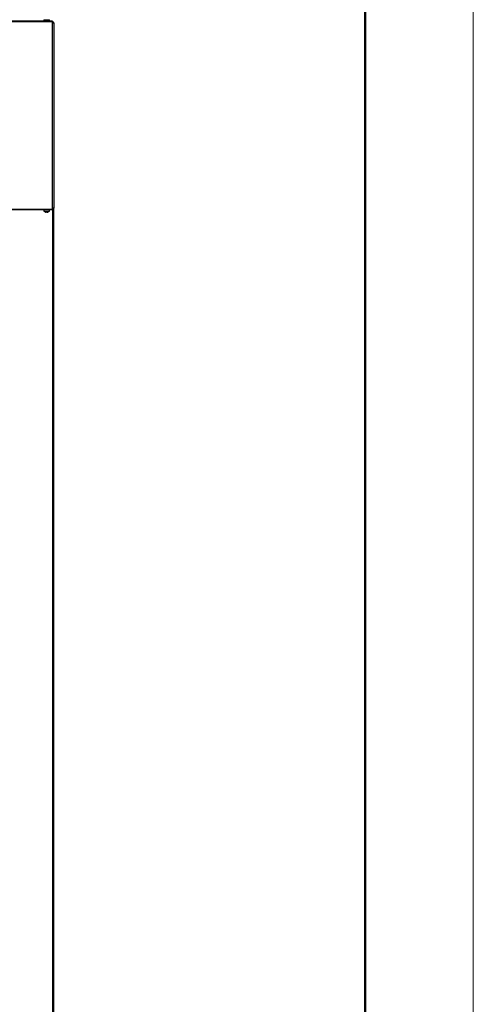
# Model space of a CAD drawing. Units: millimetres. Extents: x 150 to 12450, y 150 to 8760.
# Drawn here: x 11820 to 12450, y 5762 to 7131 of the extents above; entities that cross this region are included whole.
import ezdxf

# ---------------------------------------------------------------- set-up
doc = ezdxf.new("R2010")
doc.units = ezdxf.units.MM
doc.header["$LTSCALE"] = 30
doc.layers.add('KONTUR', color=2, linetype='Continuous')
doc.layers.add('RAHMEN', color=7, linetype='Continuous')

msp = doc.modelspace()

# ---------------------------------------------------------------- linework, layer by layer
at = {"color": 8, "linetype": 'Continuous', "lineweight": 18}
for p, q in [((11853.4, 7130.23), (11854.51, 7130.23)), ((11853.55, 7130.52), (11854.61, 7130.52)), ((11854.51, 7130.23), (11861.4, 7130.23)), ((11854.61, 7130.52), (11861.25, 7130.52)), ((11865.4, 7127.49), (10569.4, 7127.49)), ((11865.4, 6867.39), (10569.4, 6867.39)), ((11857.4, 6864.64), (11853.4, 6864.64)), ((11857.4, 6864.35), (11853.55, 6864.35)), ((11861.4, 6864.64), (11857.4, 6864.64)), ((11861.25, 6864.35), (11857.4, 6864.35)), ((11865.62, 6868.13), (11865.62, 6868.54)), ((11865.62, 4820.42), (11865.62, 6867.33))]:
    msp.add_line(p, q, dxfattribs=at)
at = {"layer": 'KONTUR'}
for p, q in [((11853.4, 7130.23), (11853.4, 7128.69)), ((11861.4, 7128.69), (11861.4, 7130.23)), ((11865.4, 7128.69), (10569.4, 7128.69)), ((11865.4, 7127.49), (11865.4, 7128.69)), ((11865.4, 6867.39), (11865.4, 7127.49)), ((11867.4, 7125.49), (11867.4, 6869.39)), ((11867.4, 4818.4), (11867.4, 6869.39)), ((11865.4, 6866.19), (10569.4, 6866.19)), ((11853.4, 6866.19), (11853.4, 6864.64)), ((11855.41, 6863.4), (11855.42, 6863.42)), ((11856.88, 6863.16), (11856.53, 6863.16)), ((11856.88, 6863.42), (11856.88, 6863.16)), ((11857.91, 6863.16), (11857.91, 6863.42)), ((11858.27, 6863.16), (11857.91, 6863.16)), ((11859.38, 6863.42), (11859.39, 6863.4)), ((11861.4, 6864.64), (11861.4, 6866.19)), ((11865.4, 6866.19), (11865.4, 6867.39))]:
    msp.add_line(p, q, dxfattribs=at)
for centre, radius, start, end in [((11853.76, 7130.23), 0.36, 126.35837, 180), ((11861.04, 7130.23), 0.36, 0, 53.64163), ((11853.76, 6864.64), 0.36, 180, 233.64163), ((11857.4, 6869.59), 6.5, 233.64163, 252.13742), ((11857.4, 6869.59), 6.48, 252.16487, 262.30324), ((11857.4, 6870.58), 7.18, 265.88569, 274.11431), ((11857.4, 6869.59), 6.48, 277.69676, 287.83513), ((11857.4, 6869.59), 6.5, 287.86258, 306.35837), ((11861.04, 6864.64), 0.36, 306.35837, 0)]:
    msp.add_arc(centre, radius, start, end, dxfattribs=at)
for points, knots in [([(11867.4, 7125.49), (11867.37, 7125.77), (11867.31, 7126.24), (11866.98, 7126.77), (11866.65, 7127.11), (11866.29, 7127.36), (11865.83, 7127.55), (11865.48, 7127.57), (11865.3, 7127.59)], [0, 0, 0, 0, 0.2791962, 0.4669173, 0.5760233, 0.7002076, 0.8411534, 1, 1, 1, 1]), ([(11866.22, 7126.4), (11866.19, 7126.42), (11866.11, 7126.51), (11865.91, 7126.64), (11865.63, 7126.76), (11865.41, 7126.78), (11865.3, 7126.79)], [0, 0, 0, 0, 0.1205757, 0.3791591, 0.6702287, 1, 1, 1, 1]), ([(11865.97, 7126.34), (11865.9, 7126.35), (11865.74, 7126.37), (11865.5, 7126.34), (11865.35, 7126.3), (11865.3, 7126.29)], [0, 0, 0, 0, 0.3431732, 0.7999928, 1, 1, 1, 1]), ([(11865.3, 7126.29), (11865.53, 7126.31), (11865.99, 7126.35), (11866.6, 7126.33), (11867.07, 7126.15), (11867.35, 7125.83), (11867.38, 7125.59), (11867.4, 7125.49)], [0, 0, 0, 0, 0.1990235, 0.3966218, 0.5832557, 0.8108588, 1, 1, 1, 1]), ([(11867.4, 6869.39), (11867.38, 6869.25), (11867.33, 6868.99), (11867.01, 6868.68), (11866.55, 6868.53), (11865.99, 6868.5), (11865.56, 6868.54), (11865.33, 6868.58), (11865.3, 6868.58)], [0, 0, 0, 0, 0.23597721, 0.44613842, 0.62230513, 0.79846432, 0.97623539, 1, 1, 1, 1]), ([(11865.3, 6867.29), (11865.48, 6867.3), (11865.83, 6867.33), (11866.29, 6867.52), (11866.65, 6867.76), (11866.98, 6868.1), (11867.31, 6868.62), (11867.37, 6869.1), (11867.4, 6869.39)], [0, 0, 0, 0, 0.1591524, 0.3000357, 0.4236758, 0.5316106, 0.7169197, 1, 1, 1, 1]), ([(11865.3, 6868.58), (11865.4, 6868.56), (11865.6, 6868.51), (11865.81, 6868.5), (11865.89, 6868.52), (11865.9, 6868.52)], [0, 0, 0, 0, 0.4959553, 0.9567059, 1, 1, 1, 1]), ([(11865.3, 6868.09), (11865.41, 6868.09), (11865.63, 6868.11), (11865.91, 6868.23), (11866.13, 6868.37), (11866.23, 6868.48), (11866.28, 6868.53)], [0, 0, 0, 0, 0.30572665, 0.57512312, 0.81338674, 1, 1, 1, 1])]:
    msp.add_open_spline(points, degree=3, knots=knots, dxfattribs=at)
at = {"layer": 'RAHMEN', "color": 7, "linetype": 'Continuous', "lineweight": 18}
msp.add_line((12450, 8760), (12450, 150), dxfattribs=at)
at = {"layer": 'RAHMEN', "color": 7, "linetype": 'Continuous', "lineweight": 50}
msp.add_line((12300, 300), (12300, 8610), dxfattribs=at)

doc.saveas('drawing.dxf')
